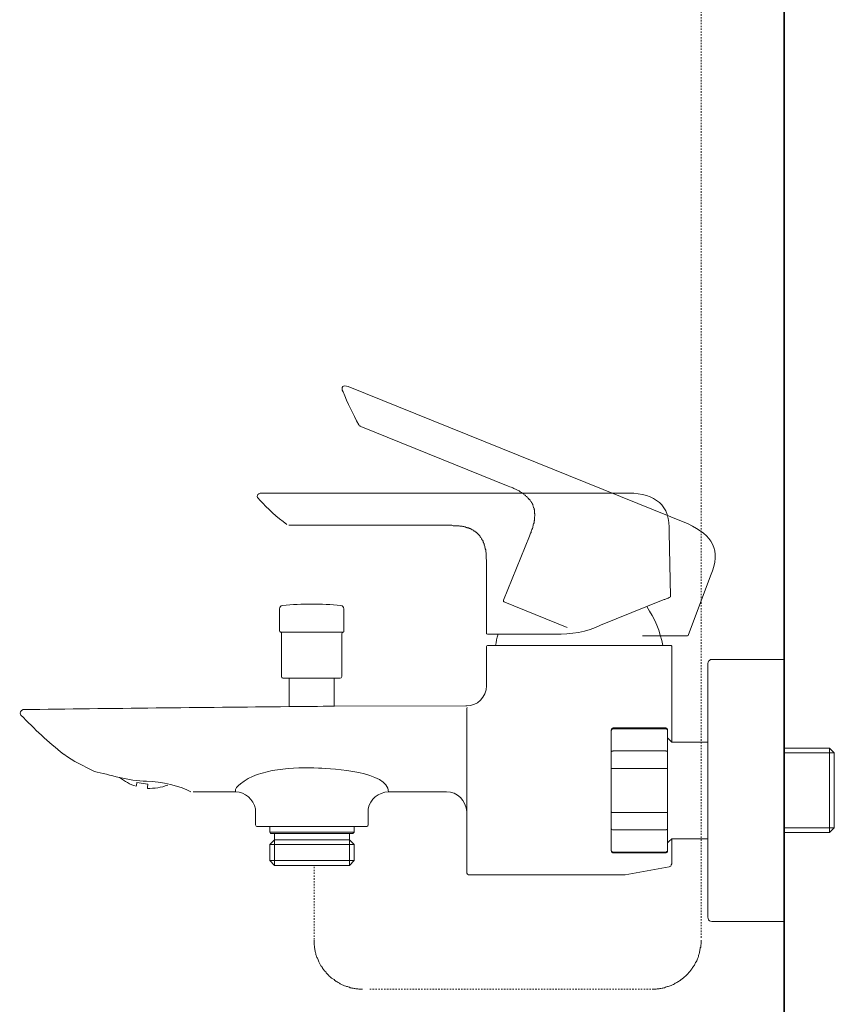
# Model space of a CAD drawing. Units: inches. Extents: x -355 to 756, y -676 to 115.
# Drawn here: x 355 to 556, y -545 to -301 of the extents above; entities that cross this region are included whole.
import ezdxf

# ---------------------------------------------------------------- set-up
doc = ezdxf.new("R2010")
doc.units = ezdxf.units.IN
doc.header["$MEASUREMENT"] = 0
for name, pattern in [('AI-Linetype-29', [0.705556, 0.352778, -0.352778]), ('AI-Linetype-30', [0.705556, 0.352778, -0.352778]), ('AI-Linetype-31', [0.705556, 0.352778, -0.352778]), ('AI-Linetype-32', [0.705556, 0.352778, -0.352778]), ('AI-Linetype-33', [0.705556, 0.352778, -0.352778])]:
    doc.linetypes.add(name, pattern=pattern)
doc.layers.add('图层 1', color=7, linetype='Continuous')

msp = doc.modelspace()

# ---------------------------------------------------------------- linework, layer by layer
at = {"layer": '图层 1', "color": 7, "lineweight": 35}
msp.add_lwpolyline([(544.02, 30.94), (544.02, -582.82)], dxfattribs=at)
at = {"layer": '图层 1', "color": 7, "linetype": 'AI-Linetype-29', "lineweight": 9}
msp.add_lwpolyline([(523.43, -213.83), (523.43, -528.18)], dxfattribs=at)
at = {"layer": '图层 1', "color": 7, "lineweight": 9}
for points in [[(436.17, -391.95), (520.25, -425.89)], [(475.75, -416.56), (439.31, -401.79)], [(414.9, -418.24), (506.01, -418.24)], [(414.9, -418.24), (505.6, -418.24)], [(475.75, -416.56), (476.17, -416.67), (476.48, -416.78), (476.69, -416.88), (476.9, -416.99), (477.11, -417.09), (477.32, -417.19), (477.53, -417.3), (477.74, -417.4), (478.06, -417.51), (478.26, -417.61), (478.47, -417.71), (478.68, -417.93), (478.89, -418.03), (479.1, -418.14), (479.2, -418.24), (479.31, -418.24), (479.41, -418.35), (479.52, -418.45), (479.62, -418.45), (479.62, -418.55), (479.73, -418.66), (479.84, -418.77), (479.94, -418.77), (480.04, -418.87), (480.15, -418.98), (480.25, -419.08), (480.36, -419.18), (480.46, -419.18), (480.46, -419.29), (480.56, -419.39), (480.67, -419.5), (480.78, -419.6), (480.88, -419.7), (480.88, -419.81), (480.99, -419.81), (481.09, -419.92), (481.19, -420.02), (481.19, -420.12), (481.3, -420.23), (481.4, -420.33), (481.4, -420.44), (481.51, -420.55), (481.61, -420.65), (481.61, -420.76), (481.72, -420.86), (481.72, -420.96), (481.83, -421.07), (481.83, -421.28), (481.93, -421.39), (481.93, -421.49), (481.93, -421.59), (482.03, -421.7), (482.03, -421.8), (482.03, -421.91), (482.14, -422.01), (482.14, -422.22), (482.14, -422.33), (482.24, -422.43), (482.24, -422.54), (482.24, -422.64), (482.24, -422.75), (482.24, -422.96), (482.24, -423.06), (482.24, -423.16), (482.24, -423.27), (482.34, -423.37), (482.34, -423.48), (482.34, -423.68), (482.34, -423.79), (482.34, -423.9), (482.34, -424), (482.24, -424.11), (482.24, -424.32), (482.24, -424.42), (482.24, -424.53), (482.24, -424.63), (482.24, -424.74), (482.24, -424.84), (482.24, -425.05), (482.14, -425.15), (482.14, -425.37), (482.14, -425.57), (482.03, -425.89), (481.93, -426.1), (481.93, -426.31), (481.83, -426.52), (481.83, -426.83), (481.72, -427.04), (481.61, -427.25), (481.51, -427.46), (481.4, -427.77), (481.4, -427.98), (481.3, -428.19), (481.19, -428.4), (480.99, -428.92)], [(460.88, -426.2), (421.51, -426.2)], [(460.88, -426.2), (461.4, -426.2), (461.61, -426.2), (461.82, -426.2), (462.14, -426.31), (462.34, -426.31), (462.56, -426.31), (462.87, -426.31), (463.08, -426.31), (463.39, -426.31), (463.6, -426.31), (463.81, -426.41), (464.13, -426.41), (464.33, -426.41), (464.54, -426.52), (464.65, -426.52), (464.75, -426.52), (464.97, -426.62), (465.07, -426.62), (465.18, -426.62), (465.28, -426.73), (465.38, -426.73), (465.49, -426.73), (465.59, -426.83), (465.8, -426.83), (465.91, -426.83), (466.01, -426.94), (466.12, -426.94), (466.22, -427.04), (466.32, -427.04), (466.43, -427.04), (466.53, -427.14), (466.64, -427.14), (466.74, -427.25), (466.85, -427.36), (466.96, -427.36), (467.06, -427.46), (467.16, -427.46), (467.27, -427.56), (467.37, -427.67), (467.47, -427.67), (467.58, -427.77), (467.68, -427.88), (467.79, -427.88), (467.9, -427.98), (468, -428.08), (468.11, -428.19), (468.21, -428.3), (468.31, -428.3), (468.31, -428.4), (468.42, -428.51), (468.52, -428.61), (468.63, -428.72), (468.73, -428.83), (468.73, -428.92), (468.84, -429.03), (468.94, -429.14), (468.94, -429.24), (469.05, -429.35), (469.15, -429.45), (469.15, -429.55), (469.26, -429.66), (469.26, -429.77), (469.36, -429.87), (469.47, -429.98), (469.47, -430.08), (469.57, -430.18), (469.57, -430.29), (469.57, -430.39), (469.67, -430.5), (469.67, -430.6), (469.78, -430.71), (469.78, -430.92), (469.78, -431.02), (469.89, -431.13), (469.89, -431.23), (469.99, -431.34), (469.99, -431.44), (469.99, -431.54), (469.99, -431.65), (470.09, -431.86), (470.09, -432.07), (470.2, -432.28), (470.2, -432.59), (470.2, -432.8), (470.3, -433.01), (470.3, -433.32), (470.3, -433.53), (470.3, -433.75), (470.3, -434.06), (470.3, -434.27), (470.3, -434.47), (470.41, -434.79), (470.41, -435.21), (470.41, -435.74)], [(515.86, -443.7), (515.55, -427.98)], [(480.99, -428.92), (474.6, -444.75)], [(470.41, -452.81), (470.41, -435.74)], [(520.25, -453.44), (525.8, -438.67)], [(474.49, -445.06), (490.3, -451.45)], [(498.58, -450.92), (514.08, -444.64)], [(419.2, -452.29), (419.2, -446.84)], [(435.12, -446.84), (435.12, -452.29)], [(434.91, -452.6), (419.42, -452.6)], [(419.73, -463.6), (419.73, -453.02)], [(434.59, -453.02), (434.59, -463.6)], [(472.29, -453.13), (487.48, -453.13)], [(519.94, -453.54), (508.94, -453.54)], [(470.41, -465.9), (470.41, -456.16)], [(472.5, -455.96), (470.61, -455.96)], [(472.5, -455.96), (473.03, -455.96)], [(473.03, -455.96), (513.45, -455.96)], [(513.45, -455.96), (514.08, -455.96)], [(515.96, -455.96), (514.08, -455.96)], [(516.17, -456.16), (516.17, -456.06), (516.06, -455.96), (515.96, -455.96)], [(516.17, -456.16), (516.17, -479.84)], [(526.12, -459.41), (525.8, -459.41), (525.49, -459.62), (525.28, -459.83), (525.17, -460.04), (525.07, -460.35)], [(526.12, -459.41), (544.02, -459.41)], [(525.07, -460.35), (525.07, -523.1)], [(420.25, -464.02), (434.18, -464.02)], [(421.61, -471.04), (421.61, -464.02)], [(432.71, -464.02), (432.71, -470.93)], [(465.49, -470.83), (432.81, -470.93)], [(465.49, -472.61), (465.49, -471.77)], [(465.49, -511.9), (465.49, -472.61)], [(501.72, -476.27), (501.51, -476.38), (501.4, -476.49), (501.3, -476.59), (501.19, -476.8)], [(501.19, -477.01), (501.19, -476.9), (501.3, -476.9), (501.3, -476.8), (501.3, -476.7), (501.4, -476.7), (501.4, -476.59), (501.51, -476.59), (501.62, -476.59), (501.62, -476.49), (501.72, -476.49)], [(501.19, -476.8), (501.19, -477.01)], [(501.72, -476.27), (514.7, -476.27)], [(514.7, -476.49), (501.72, -476.49)], [(515.12, -476.8), (515.12, -476.59), (515.02, -476.49), (514.81, -476.38), (514.7, -476.27)], [(515.12, -477.01), (515.12, -476.9), (515.12, -476.8), (515.12, -476.7), (515.02, -476.7), (515.02, -476.59), (514.91, -476.59), (514.81, -476.59), (514.81, -476.49), (514.7, -476.49)], [(515.12, -477.01), (515.12, -476.8)], [(501.19, -477.01), (501.19, -482.35)], [(515.12, -482.35), (515.12, -477.01)], [(516.17, -479.84), (515.44, -479.11), (515.12, -478.79)], [(525.07, -479.84), (516.17, -479.84)], [(544.02, -481.3), (555.23, -481.3)], [(555.23, -481.3), (556.38, -482.46)], [(555.23, -502.15), (555.23, -481.3)], [(501.19, -482.35), (501.19, -482.25), (501.3, -482.25), (501.3, -482.14), (501.4, -482.14), (501.4, -482.04), (501.51, -482.04), (501.62, -482.04), (501.72, -481.94)], [(501.19, -482.35), (501.19, -486.44)], [(501.72, -481.94), (514.7, -481.94)], [(515.12, -482.35), (515.12, -482.25), (515.12, -482.14), (515.02, -482.14), (515.02, -482.04), (514.91, -482.04), (514.81, -482.04), (514.7, -481.94)], [(515.12, -486.44), (515.12, -482.35)], [(556.38, -482.46), (544.02, -482.46)], [(556.38, -482.46), (556.38, -501)], [(556.38, -491.78), (556.38, -482.46)], [(501.19, -486.44), (501.19, -486.33), (501.3, -486.33), (501.4, -486.33), (501.51, -486.33), (501.62, -486.33), (501.72, -486.33)], [(501.19, -486.44), (501.19, -497.12)], [(514.7, -486.33), (501.72, -486.33)], [(515.12, -486.44), (515.12, -486.33), (515.02, -486.33), (514.91, -486.33), (514.81, -486.33), (514.7, -486.33)], [(515.12, -497.12), (515.12, -486.44)], [(383.91, -489.79), (386.64, -490.21)], [(408.31, -492.1), (397.87, -492.1)], [(460.46, -492.1), (446.12, -492.1)], [(556.38, -501), (556.38, -491.78)], [(413.23, -500.26), (413.23, -496.28)], [(441.09, -496.28), (441.09, -500.26)], [(501.19, -497.12), (501.3, -497.12), (501.4, -497.23), (501.51, -497.23), (501.62, -497.23), (501.72, -497.23)], [(501.19, -497.12), (501.19, -501.1)], [(501.72, -497.23), (514.7, -497.23)], [(515.12, -497.12), (515.02, -497.12), (515.02, -497.23), (514.91, -497.23), (514.81, -497.23), (514.7, -497.23)], [(515.12, -501.1), (515.12, -497.12)], [(413.76, -500.69), (440.56, -500.69)], [(416.79, -502.05), (416.79, -500.69)], [(437.63, -500.69), (437.63, -502.05)], [(501.19, -501.1), (501.19, -501.21), (501.3, -501.21), (501.3, -501.31), (501.3, -501.42), (501.4, -501.42), (501.51, -501.52), (501.62, -501.52), (501.72, -501.52)], [(501.19, -501.1), (501.19, -506.55)], [(514.7, -501.52), (514.81, -501.52), (514.91, -501.52), (514.91, -501.42), (515.02, -501.42), (515.12, -501.31), (515.12, -501.21), (515.12, -501.1)], [(515.12, -506.55), (515.12, -501.1)], [(556.38, -501), (544.02, -501)], [(556.38, -501), (555.23, -502.15)], [(417, -502.37), (416.79, -502.05)], [(437.63, -502.05), (416.79, -502.05)], [(417, -502.37), (437.32, -502.37)], [(417.95, -503.93), (417.95, -502.37)], [(436.48, -502.37), (436.48, -503.93)], [(437.63, -502.05), (437.32, -502.37)], [(514.7, -501.52), (501.72, -501.52)], [(515.12, -504.67), (515.44, -504.35), (516.17, -503.72)], [(516.17, -503.72), (516.17, -509.9)], [(516.17, -503.72), (525.07, -503.72)], [(555.23, -502.15), (544.02, -502.15)], [(416.79, -505.09), (417.95, -503.93)], [(416.79, -509.07), (416.79, -505.09)], [(437.63, -505.09), (416.79, -505.09)], [(417.95, -503.93), (417.95, -510.33)], [(436.48, -503.93), (417.95, -503.93)], [(436.48, -503.93), (436.48, -510.22)], [(436.48, -503.93), (437.63, -505.09)], [(437.63, -505.09), (437.63, -509.07)], [(501.19, -506.55), (501.3, -506.65), (501.3, -506.76), (501.4, -506.87), (501.51, -506.97), (501.62, -506.97), (501.72, -506.97)], [(501.19, -506.55), (501.19, -506.65)], [(501.19, -506.65), (501.3, -506.87), (501.4, -507.08), (501.51, -507.18), (501.72, -507.18)], [(501.72, -506.97), (514.7, -506.97)], [(514.7, -507.18), (501.72, -507.18)], [(514.7, -506.97), (514.81, -506.97), (514.91, -506.97), (514.91, -506.87), (515.02, -506.87), (515.02, -506.76), (515.12, -506.76), (515.12, -506.65), (515.12, -506.55)], [(514.7, -507.18), (514.81, -507.18), (515.02, -507.08), (515.12, -506.87), (515.12, -506.65)], [(515.12, -506.65), (515.12, -506.55)], [(417.95, -510.33), (416.79, -509.07)], [(437.63, -509.07), (416.79, -509.07)], [(417.95, -510.33), (436.48, -510.33)], [(437.63, -509.07), (436.48, -510.33)], [(515.55, -510.64), (504.65, -512.63)], [(515.55, -510.64), (515.75, -510.53), (515.96, -510.43), (516.06, -510.11), (516.17, -509.9)], [(469.47, -512.63), (466.22, -512.63)], [(499.41, -512.63), (469.47, -512.63)], [(501.51, -512.63), (499.41, -512.63)], [(501.51, -512.63), (503.81, -512.63)], [(503.81, -512.63), (504.65, -512.63)], [(525.07, -523.1), (525.17, -523.42), (525.28, -523.73), (525.49, -523.94), (525.8, -524.04), (526.12, -524.15)], [(544.02, -524.15), (526.12, -524.15)]]:
    msp.add_lwpolyline(points, dxfattribs=at)
at = {"layer": '图层 1', "color": 7, "linetype": 'AI-Linetype-31', "lineweight": 9}
msp.add_lwpolyline([(427.74, -510.64), (427.74, -529.31)], dxfattribs=at)
at = {"layer": '图层 1', "color": 7, "linetype": 'AI-Linetype-33', "lineweight": 9}
msp.add_lwpolyline([(427.74, -528.77), (427.74, -529.04), (427.74, -529.31), (427.74, -529.5), (427.74, -529.77), (427.74, -529.94), (427.83, -530.22), (427.83, -530.49), (427.83, -530.67), (427.92, -530.94), (427.92, -531.12), (428.01, -531.39), (428.01, -531.67), (428.1, -531.84), (428.19, -532.12), (428.19, -532.29), (428.29, -532.57), (428.37, -532.74), (428.46, -533.01), (428.56, -533.2), (428.65, -533.38), (428.73, -533.65), (428.83, -533.83), (428.91, -534.1), (429, -534.28), (429.1, -534.46), (429.27, -534.74), (429.36, -534.91), (429.46, -535.09), (429.63, -535.27), (429.72, -535.54), (429.91, -535.72), (429.99, -535.91), (430.18, -536.09), (430.26, -536.26), (430.44, -536.44), (430.63, -536.62), (430.72, -536.81), (430.9, -536.98), (431.08, -537.17), (431.26, -537.35), (431.44, -537.52), (431.52, -537.62), (431.72, -537.79), (431.89, -537.98), (432.07, -538.15), (432.25, -538.25), (432.52, -538.43), (432.71, -538.51), (432.88, -538.7), (433.07, -538.78), (433.24, -538.97), (433.42, -539.06), (433.7, -539.24), (433.87, -539.33), (434.06, -539.42), (434.24, -539.51), (434.51, -539.69), (434.68, -539.78), (434.95, -539.88), (435.14, -539.96), (435.31, -540.05), (435.59, -540.14), (435.77, -540.23), (436.03, -540.23), (436.22, -540.32), (436.49, -540.41), (436.67, -540.5), (436.94, -540.5), (437.11, -540.6), (437.39, -540.6), (437.66, -540.68), (437.83, -540.68), (438.11, -540.77), (438.29, -540.77), (438.56, -540.77), (438.83, -540.86), (439.02, -540.86), (439.29, -540.86), (439.46, -540.86), (439.73, -540.86)], dxfattribs=at)
at = {"layer": '图层 1', "color": 7, "linetype": 'AI-Linetype-30', "lineweight": 9}
msp.add_lwpolyline([(511.44, -540.86), (511.62, -540.86), (511.89, -540.86), (512.06, -540.86), (512.34, -540.86), (512.61, -540.77), (512.79, -540.77), (513.07, -540.77), (513.24, -540.68), (513.51, -540.68), (513.78, -540.6), (513.96, -540.6), (514.23, -540.5), (514.41, -540.5), (514.68, -540.41), (514.86, -540.32), (515.13, -540.23), (515.32, -540.23), (515.58, -540.14), (515.77, -540.05), (516.03, -539.96), (516.22, -539.88), (516.39, -539.78), (516.66, -539.69), (516.85, -539.51), (517.03, -539.42), (517.3, -539.33), (517.48, -539.24), (517.66, -539.06), (517.84, -538.97), (518.11, -538.78), (518.29, -538.7), (518.48, -538.51), (518.66, -538.43), (518.84, -538.25), (519.01, -538.15), (519.19, -537.98), (519.37, -537.79), (519.55, -537.62), (519.73, -537.52), (519.91, -537.35), (520.09, -537.17), (520.27, -536.98), (520.36, -536.81), (520.54, -536.62), (520.72, -536.44), (520.81, -536.26), (520.99, -536.09), (521.09, -535.91), (521.27, -535.72), (521.35, -535.54), (521.53, -535.27), (521.63, -535.09), (521.81, -534.91), (521.89, -534.74), (521.99, -534.46), (522.07, -534.28), (522.26, -534.1), (522.35, -533.83), (522.44, -533.65), (522.53, -533.38), (522.61, -533.2), (522.71, -533.01), (522.8, -532.74), (522.8, -532.57), (522.89, -532.29), (522.98, -532.12), (523.07, -531.84), (523.07, -531.67), (523.16, -531.39), (523.16, -531.12), (523.24, -530.94), (523.24, -530.67), (523.34, -530.49), (523.34, -530.22), (523.34, -529.94), (523.43, -529.77), (523.43, -529.5), (523.43, -529.31), (523.43, -529.04), (523.43, -528.77)], dxfattribs=at)
at = {"layer": '图层 1', "color": 7, "linetype": 'AI-Linetype-32', "lineweight": 9}
msp.add_lwpolyline([(441.53, -540.86), (511.44, -540.86)], dxfattribs=at)
at = {"layer": '图层 1', "color": 7, "lineweight": 9}
for points in [[(434.91, -393.2), (434.26, -392.06), (434.94, -391.37), (436.17, -391.95)], [(438.78, -401.38), (437.45, -398.65), (436.05, -396.05), (434.91, -393.2)], [(439.31, -401.79), (439.15, -401.73), (438.96, -401.58), (438.78, -401.38)], [(414.28, -419.92), (413.31, -419.18), (413.6, -418.25), (414.9, -418.24)], [(505.6, -418.24), (512.05, -418.51), (515.9, -420.97), (515.55, -427.98)], [(414.28, -419.92), (416.36, -422.13), (418.54, -424.18), (420.98, -425.99)], [(520.25, -425.89), (526.24, -428.67), (528.53, -432.23), (525.8, -438.67)], [(474.6, -444.75), (474.53, -444.95), (474.58, -445.11), (474.81, -445.16)], [(514.08, -444.64), (514.4, -444.54), (514.56, -444.49), (514.81, -444.43)], [(514.81, -444.43), (515.15, -444.29), (515.52, -444.12), (515.75, -444.01)], [(515.75, -444.01), (515.87, -443.94), (515.91, -443.84), (515.86, -443.7)], [(419.93, -446), (419.51, -446.12), (419.24, -446.41), (419.2, -446.84)], [(434.39, -446), (429.54, -445.58), (424.78, -445.58), (419.93, -446)], [(435.12, -446.84), (435.08, -446.41), (434.81, -446.12), (434.39, -446)], [(513.97, -455.96), (513.33, -452.53), (512.03, -449.16), (509.99, -446.31)], [(419.2, -452.29), (419.24, -452.42), (419.31, -452.53), (419.42, -452.6)], [(419.73, -453.02), (419.76, -452.79), (419.65, -452.66), (419.42, -452.6)], [(434.91, -452.6), (434.77, -452.71), (434.66, -452.85), (434.59, -453.02)], [(434.91, -452.6), (435.11, -452.58), (435.18, -452.48), (435.12, -452.29)], [(487.48, -453.13), (491, -453.29), (495.41, -452.5), (498.58, -450.92)], [(470.41, -452.81), (470.36, -453.01), (470.42, -453.13), (470.61, -453.13)], [(470.61, -453.13), (470.93, -453.13), (471.24, -453.13), (471.56, -453.13)], [(471.56, -453.13), (471.81, -453.13), (472.05, -453.13), (472.29, -453.13)], [(472.6, -455.96), (472.77, -455.01), (472.98, -454.06), (473.23, -453.13)], [(519.94, -453.54), (520.08, -453.6), (520.18, -453.56), (520.25, -453.44)], [(470.61, -455.96), (470.47, -455.94), (470.39, -456.02), (470.41, -456.16)], [(419.73, -463.6), (419.75, -463.91), (419.94, -464.06), (420.25, -464.02)], [(434.18, -464.02), (434.44, -464.02), (434.59, -463.86), (434.59, -463.6)], [(465.28, -470.83), (468.13, -471.05), (470.31, -468.6), (470.41, -465.9)], [(355.85, -471.77), (355.17, -471.98), (354.96, -472.48), (355.22, -473.13)], [(421.51, -471.04), (399.62, -471.25), (377.73, -471.46), (355.85, -471.77)], [(421.51, -471.04), (425.27, -471.04), (429.03, -470.93), (432.81, -470.93)], [(465.59, -471.25), (465.48, -471.4), (465.44, -471.58), (465.49, -471.77)], [(355.22, -473.13), (358.67, -476.51), (361.96, -479.86), (365.8, -482.77)], [(373.44, -487.07), (370.89, -485.74), (368.2, -484.54), (365.9, -482.77)], [(379.62, -488.53), (380.91, -489.47), (382.24, -490.32), (383.8, -490.73)], [(383.91, -489.79), (383.9, -490.11), (383.87, -490.42), (383.8, -490.73)], [(386.64, -490.21), (386.61, -490.57), (386.58, -490.9), (386.53, -491.25)], [(386.53, -491.25), (388.26, -491.29), (389.93, -491.05), (391.56, -490.42)], [(408.31, -492.1), (410.75, -492.15), (412.78, -493.98), (413.23, -496.28)], [(446.12, -492.1), (443.65, -492.22), (441.62, -493.89), (441.09, -496.28)], [(465.49, -497.02), (465.26, -494.4), (463.31, -491.92), (460.46, -492.1)], [(413.23, -500.26), (413.33, -500.52), (413.5, -500.68), (413.76, -500.69)], [(440.56, -500.69), (440.88, -500.73), (441.07, -500.57), (441.09, -500.26)], [(465.49, -511.9), (465.5, -512.34), (465.78, -512.61), (466.22, -512.63)]]:
    msp.add_open_spline(points, degree=3, dxfattribs=at)
for points, knots in [([(446.12, -492.1), (446.03, -487.02), (432.49, -486.39), (428.84, -486.23), (422.93, -485.96), (414.16, -486.29), (409.57, -490.1), (408.81, -490.73), (408.15, -491.21), (408.31, -492.1)], [0, 0, 0, 0, 1, 1, 1, 2, 2, 2, 3, 3, 3, 3]), ([(373.44, -487.07), (377.17, -487.81), (381.9, -489.48), (386.32, -489.48), (389.86, -489.48), (394.96, -490.78), (397.31, -492.1)], [0, 0, 0, 0, 1, 1, 1, 2, 2, 2, 2])]:
    msp.add_open_spline(points, degree=3, knots=knots, dxfattribs=at)

doc.saveas('drawing.dxf')
